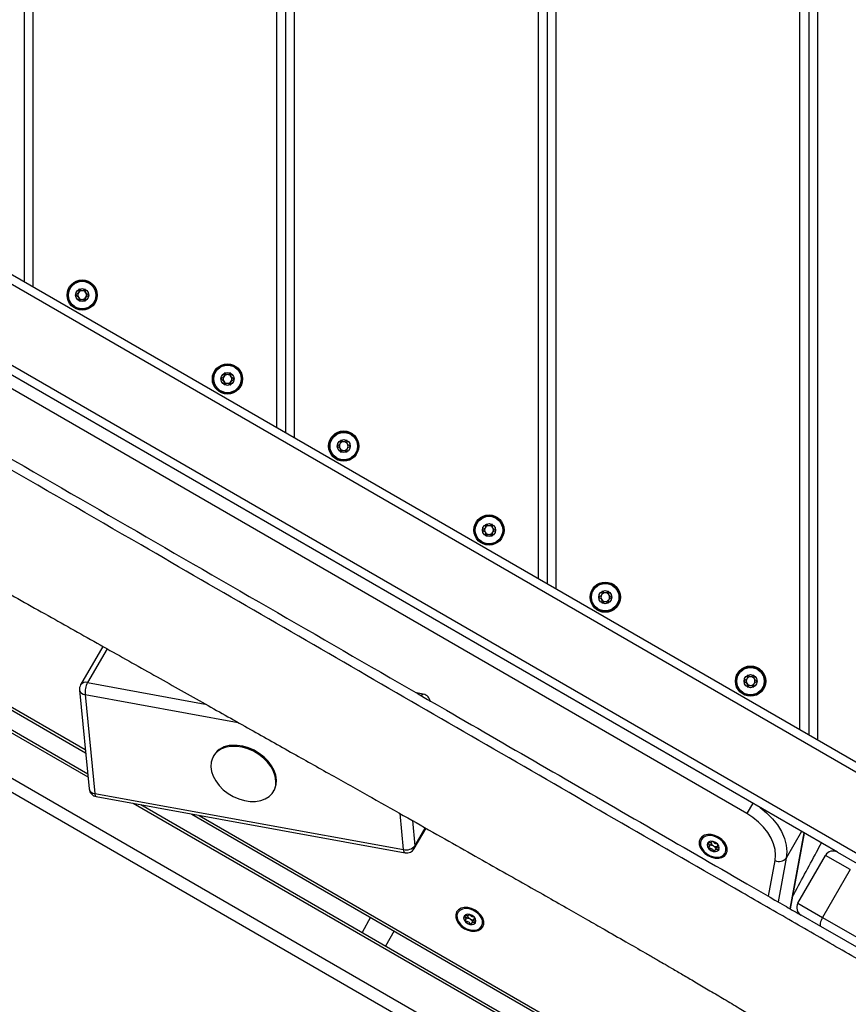
# Model space of a CAD drawing. Units: millimetres. Extents: x 31 to 371, y 22 to 281.
# Drawn here: x 175 to 189, y 137 to 154 of the extents above; entities that cross this region are included whole.
import ezdxf

# ---------------------------------------------------------------- set-up
doc = ezdxf.new("R2010")
doc.units = ezdxf.units.MM
doc.styles.add('SLDTEXTSTYLE0', font='TXT', dxfattribs={"width": 0.75})
doc.dimstyles.new('SLDDIMSTYLE0', dxfattribs={"dimtxt": 3.5, "dimasz": 4, "dimexe": 0, "dimexo": 0.0625, "dimgap": 0.875, "dimtad": 1, "dimdec": 0, "dimlfac": 20, "dimrnd": 1e-09, "dimzin": 12, "dimdsep": 46, "dimtxsty": 'SLDTEXTSTYLE0', "dimsah": 1, "dimcen": 0.09, "dimadec": 0, "dimazin": 3, "dimtfac": 1, "dimtdec": 0, "dimtofl": 0, "dimtmove": 0, "dimatfit": 3, "dimfxl": 0, "dimfrac": 2, "dimtolj": 1, "dimtzin": 12, "dimarcsym": 0})

# ---------------------------------------------------------------- blocks, each defined once
blk = doc.blocks.new('_D')
at = {"color": 7, "linetype": 'Continuous', "lineweight": 0}
for p, q in [((195.765, 195.851), (46.148, 195.851)), ((47.148, 195.851), (47.148, 99.633)), ((174.446, 99.633), (46.148, 99.633))]:
    blk.add_line(p, q, dxfattribs=at)
at = {"color": 7, "linetype": 'Continuous', "lineweight": 18}
for points in [[(47.148, 195.851), (46.64, 191.851), (47.656, 191.851)], [(47.148, 99.633), (47.656, 103.633), (46.64, 103.633)]]:
    blk.add_solid(points, dxfattribs=at)
at = {"color": 7, "linetype": 'Continuous', "lineweight": 18, "insert": (42.637, 142.57), "char_height": 3.5, "attachment_point": 1, "rotation": 90, "style": 'SLDTEXTSTYLE0'}
blk.add_mtext('1925', dxfattribs=at)
blk = doc.blocks.new('_D_1')
at = {"color": 7, "linetype": 'Continuous', "lineweight": 0}
for p, q in [((133.25, 125.339), (133.25, 264.941)), ((298.048, 176.715), (298.048, 264.941)), ((133.25, 263.941), (298.048, 263.941))]:
    blk.add_line(p, q, dxfattribs=at)
at = {"color": 7, "linetype": 'Continuous', "lineweight": 18}
for points in [[(133.25, 263.941), (137.25, 263.433), (137.25, 264.449)], [(298.048, 263.941), (294.048, 264.449), (294.048, 263.433)]]:
    blk.add_solid(points, dxfattribs=at)
at = {"color": 7, "linetype": 'Continuous', "lineweight": 18, "insert": (210.477, 268.453), "char_height": 3.5, "attachment_point": 1, "style": 'SLDTEXTSTYLE0'}
blk.add_mtext('3300', dxfattribs=at)
blk = doc.blocks.new('_D_9')
at = {"color": 7, "linetype": 'Continuous', "lineweight": 0}
for p, q in [((63.148, 105.058), (63.148, 276.941)), ((370.586, 177.34), (370.586, 276.941)), ((370.586, 275.941), (63.148, 275.941))]:
    blk.add_line(p, q, dxfattribs=at)
at = {"color": 7, "linetype": 'Continuous', "lineweight": 18}
for points in [[(63.148, 275.941), (67.148, 275.433), (67.148, 276.449)], [(370.586, 275.941), (366.586, 276.449), (366.586, 275.433)]]:
    blk.add_solid(points, dxfattribs=at)
at = {"color": 7, "linetype": 'Continuous', "lineweight": 18, "insert": (211.695, 280.453), "char_height": 3.5, "attachment_point": 1, "style": 'SLDTEXTSTYLE0'}
blk.add_mtext('6150', dxfattribs=at)
blk = doc.blocks.new('_D_10')
at = {"color": 7, "linetype": 'Continuous', "lineweight": 0}
for p, q in [((203.104, 247.941), (34.148, 247.941)), ((35.148, 247.941), (35.148, 22.229)), ((167.277, 22.229), (34.148, 22.229))]:
    blk.add_line(p, q, dxfattribs=at)
at = {"color": 7, "linetype": 'Continuous', "lineweight": 18}
for points in [[(35.148, 247.941), (34.64, 243.941), (35.656, 243.941)], [(35.148, 22.229), (35.656, 26.229), (34.64, 26.229)]]:
    blk.add_solid(points, dxfattribs=at)
at = {"color": 7, "linetype": 'Continuous', "lineweight": 18, "insert": (30.637, 129.913), "char_height": 3.5, "attachment_point": 1, "rotation": 90, "style": 'SLDTEXTSTYLE0'}
blk.add_mtext('4520', dxfattribs=at)

msp = doc.modelspace()

# ---------------------------------------------------------------- linework, layer by layer
at = {"color": 8, "linetype": 'Continuous', "lineweight": 25}
for p, q in [((188.25433, 185.61502), (188.25433, 141.21532)), ((187.95433, 141.38852), (187.95433, 185.44181)), ((183.75433, 183.01694), (183.75433, 143.81339)), ((183.45433, 143.9866), (183.45433, 182.84374)), ((179.25433, 180.41887), (179.25433, 146.41147)), ((178.95433, 146.58467), (178.95433, 180.24566)), ((174.75433, 177.82079), (174.75433, 149.00954)), ((195.57695, 136.8144), (155.38999, 160.01635)), ((158.52327, 150.94151), (175.65857, 141.04844)), ((175.70516, 140.57247), (158.04395, 150.76917)), ((176.03229, 142.78268), (175.69646, 142.20099)), ((175.69646, 142.20099), (177.72333, 141.83227)), ((175.65476, 141.99331), (178.28947, 141.51401)), ((186.8358, 134.14619), (176.4835, 140.12309)), ((177.61915, 139.9165), (185.75442, 135.2196)), ((181.13548, 139.32777), (181.07491, 139.94652)), ((181.28594, 139.82758), (181.32837, 139.39418)), ((181.32837, 139.39418), (181.50671, 139.70307)), ((187.78483, 138.31096), (188.02704, 139.61449)), ((187.71897, 139.1824), (187.57912, 138.42973)), ((187.41273, 138.52579), (187.52705, 139.14102)), ((180.97114, 137.93049), (180.82085, 137.66965))]:
    msp.add_line(p, q, dxfattribs=at)
at = {"color": 7, "linetype": 'Continuous', "lineweight": 25}
for p, q in [((188.10433, 185.52842), (188.10433, 141.30192)), ((183.60433, 182.93034), (183.60433, 143.89999)), ((179.10433, 180.33226), (179.10433, 146.49807)), ((174.60433, 177.73419), (174.60433, 149.09615)), ((151.088, 161.11446), (198.7194, 133.61446)), ((155.66836, 160.02883), (195.45444, 137.05833)), ((188.5985, 139.28456), (161.05889, 155.18456)), ((187.04054, 139.94758), (162.35716, 154.19854)), ((158.5013, 150.90346), (175.66383, 140.99467)), ((175.6999, 140.62624), (158.06592, 150.80722)), ((157.70808, 150.18742), (186.49992, 133.56444)), ((186.39385, 133.38073), (157.60201, 150.0037)), ((175.96057, 142.82299), (175.57789, 142.16017)), ((175.55851, 142.07056), (175.72481, 140.3718)), ((175.65476, 141.99331), (175.82106, 140.29456)), ((181.47333, 142.0008), (181.35725, 142.02192)), ((177.86844, 140.9483), (177.85849, 140.93106)), ((175.82106, 140.29456), (181.13548, 139.32777)), ((175.84724, 140.23884), (181.16167, 139.27205)), ((178.89772, 140.33106), (178.90767, 140.3483)), ((186.85776, 134.18424), (176.61179, 140.09976)), ((187.14293, 140.12493), (187.04054, 139.94758)), ((177.49086, 139.93984), (185.73245, 135.18155)), ((181.31842, 139.34463), (181.52078, 139.69513)), ((187.98309, 139.63987), (187.71897, 139.1824)), ((187.78871, 138.30872), (188.03092, 139.61225)), ((186.38961, 139.37577), (186.41793, 139.42482)), ((186.43876, 139.4609), (186.445, 139.4717)), ((186.54643, 139.41314), (186.54019, 139.40234)), ((186.67817, 139.27259), (186.66184, 139.25048)), ((187.9186, 138.40693), (188.3936, 139.22966)), ((188.81748, 138.98493), (188.3936, 139.22966)), ((188.5985, 139.28456), (188.93761, 139.08878)), ((188.81748, 138.98493), (188.34248, 138.1622)), ((187.9186, 138.40693), (188.34248, 138.1622)), ((182.20054, 138.12009), (182.22886, 138.16914)), ((182.24969, 138.20522), (182.25593, 138.21603)), ((188.31261, 138.00625), (187.9735, 138.20203)), ((180.56705, 138.1638), (180.41965, 137.90129)), ((182.35736, 138.15746), (182.35112, 138.14666)), ((182.4891, 138.01691), (182.47277, 137.99481)), ((190.35623, 136.82636), (188.31261, 138.00625)), ((188.34248, 138.1622), (190.3861, 136.98232))]:
    msp.add_line(p, q, dxfattribs=at)
at = {"color": 8, "linetype": 'Continuous', "lineweight": 25, "flags": 128}
for points in [[(181.43514, 141.96905), (181.44571, 141.98474), (181.4563, 141.99539), (181.46652, 142.00056), (181.47333, 142.0008)], [(181.46752, 141.96013), (181.46265, 141.96186), (181.43514, 141.96905)], [(175.82106, 140.29456), (175.82429, 140.27373), (175.82943, 140.25723), (175.8363, 140.24569), (175.84461, 140.23957), (175.84724, 140.23884)], [(181.16167, 139.27205), (181.15903, 139.27277), (181.15072, 139.2789), (181.14386, 139.29044), (181.13871, 139.30694), (181.13548, 139.32777)]]:
    msp.add_lwpolyline(points, dxfattribs=at)
at = {"color": 7, "linetype": 'Continuous', "lineweight": 25, "flags": 128}
for points in [[(178.16784, 141.10362), (178.08067, 141.08929), (178.00254, 141.06104), (177.93582, 141.01973), (177.88254, 140.9666), (177.84432, 140.90328), (177.82231, 140.83169), (177.8172, 140.75401), (177.82912, 140.67259), (177.85773, 140.5899), (177.90215, 140.50847), (177.96103, 140.43076), (178.03258, 140.35914), (178.11463, 140.29578), (178.20468, 140.24261), (178.30001, 140.20124), (178.39771, 140.17293), (178.49481, 140.15854), (178.58837, 140.15851), (178.67553, 140.17284), (178.75366, 140.20109), (178.82038, 140.2424), (178.87366, 140.29552), (178.91189, 140.35884), (178.93389, 140.43043), (178.93901, 140.50812), (178.92708, 140.58954), (178.89848, 140.67222), (178.85406, 140.75366), (178.79518, 140.83136), (178.72363, 140.90299), (178.64158, 140.96634), (178.55152, 141.01952), (178.45619, 141.06089), (178.3585, 141.08919), (178.26139, 141.10358), (178.16784, 141.10362)], [(178.90767, 140.3483), (178.92184, 140.37608), (178.94384, 140.44766), (178.94896, 140.52535), (178.93703, 140.60677), (178.90843, 140.68946), (178.86401, 140.77089), (178.80513, 140.8486), (178.73358, 140.92022), (178.65153, 140.98358), (178.56147, 141.03675), (178.46614, 141.07812), (178.36845, 141.10643), (178.27134, 141.12082), (178.17779, 141.12085)], [(187.26744, 140.05305), (187.38091, 139.96146), (187.48158, 139.86025), (187.56726, 139.7516), (187.63608, 139.63788), (187.68655, 139.52158), (187.71757, 139.40522), (187.72845, 139.29133), (187.71897, 139.1824)], [(187.52705, 139.14102), (187.53511, 139.23337), (187.52595, 139.32991), (187.49976, 139.42856), (187.45712, 139.52718), (187.39894, 139.62362), (187.32649, 139.71581), (187.24134, 139.80175), (187.14533, 139.87957), (187.04054, 139.94758)], [(186.55368, 139.54282), (186.49227, 139.57104), (186.42878, 139.58649), (186.36754, 139.58811), (186.31271, 139.57579), (186.26805, 139.55038), (186.23659, 139.5136), (186.22047, 139.46796), (186.22079, 139.41657), (186.23754, 139.36294), (186.26956, 139.31071), (186.31468, 139.26345), (186.36983, 139.22438), (186.43124, 139.19616), (186.49473, 139.18071), (186.55597, 139.17909), (186.61079, 139.19141), (186.65545, 139.21682), (186.68692, 139.2536), (186.70304, 139.29924), (186.70271, 139.35063), (186.68597, 139.40426), (186.65394, 139.45649), (186.60882, 139.50375), (186.55368, 139.54282)], [(186.25749, 139.50153), (186.24227, 139.45606), (186.24484, 139.40472), (186.26497, 139.35167), (186.30105, 139.30121), (186.35014, 139.25742), (186.40828, 139.22385), (186.47075, 139.20323), (186.53249, 139.19722), (186.5885, 139.20631), (186.63424, 139.22976), (186.66601, 139.26567), (186.68123, 139.31114), (186.67867, 139.36248), (186.65853, 139.41553), (186.62246, 139.46599), (186.57336, 139.50978), (186.51522, 139.54335), (186.45275, 139.56397), (186.39101, 139.56998), (186.335, 139.56089), (186.28926, 139.53744), (186.25749, 139.50153)], [(186.36432, 139.43985), (186.35652, 139.4092), (186.36473, 139.37466), (186.38772, 139.34148), (186.42198, 139.31471), (186.46229, 139.29843), (186.50252, 139.29511), (186.53654, 139.30527), (186.55918, 139.32735), (186.56698, 139.358), (186.55877, 139.39254), (186.53578, 139.42572), (186.50153, 139.45249), (186.46121, 139.46877), (186.42098, 139.47209), (186.38696, 139.46193), (186.36432, 139.43985)], [(182.36461, 138.28714), (182.3032, 138.31536), (182.23971, 138.33081), (182.17847, 138.33243), (182.12365, 138.32012), (182.07898, 138.2947), (182.04752, 138.25792), (182.0314, 138.21229), (182.03172, 138.1609), (182.04847, 138.10726), (182.08049, 138.05504), (182.12562, 138.00778), (182.18076, 137.96871), (182.24217, 137.94049), (182.30566, 137.92504), (182.3669, 137.92342), (182.42172, 137.93573), (182.46639, 137.96115), (182.49785, 137.99792), (182.51397, 138.04356), (182.51365, 138.09495), (182.4969, 138.14858), (182.46488, 138.20081), (182.41975, 138.24807), (182.36461, 138.28714)], [(182.06843, 138.24585), (182.05321, 138.20038), (182.05577, 138.14905), (182.0759, 138.096), (182.11198, 138.04553), (182.16108, 138.00174), (182.21921, 137.96818), (182.28168, 137.94755), (182.34343, 137.94154), (182.39944, 137.95063), (182.44518, 137.97408), (182.47694, 138.01), (182.49216, 138.05546), (182.4896, 138.1068), (182.46947, 138.15985), (182.43339, 138.21032), (182.38429, 138.2541), (182.32616, 138.28767), (182.26369, 138.30829), (182.20194, 138.31431), (182.14594, 138.30522), (182.10019, 138.28177), (182.06843, 138.24585)], [(182.17526, 138.18417), (182.16745, 138.15353), (182.17567, 138.11898), (182.19865, 138.0858), (182.23291, 138.05903), (182.27322, 138.04275), (182.31345, 138.03944), (182.34748, 138.04959), (182.37011, 138.07167), (182.37792, 138.10232), (182.3697, 138.13686), (182.34672, 138.17005), (182.31246, 138.19682), (182.27215, 138.2131), (182.23192, 138.21641), (182.19789, 138.20626), (182.17526, 138.18417)], [(188.34248, 138.1622), (188.32871, 138.13636), (188.31721, 138.11051), (188.30842, 138.08564), (188.30266, 138.06272), (188.30017, 138.04261), (188.30104, 138.0261), (188.30524, 138.01382), (188.31261, 138.00625)]]:
    msp.add_lwpolyline(points, dxfattribs=at)
at = {"color": 7, "linetype": 'Continuous', "lineweight": 25}
for centre, radius in [((175.60433, 148.86521), 0.26), ((175.60433, 148.86521), 0.24586), ((175.60433, 148.86521), 0.23586), ((175.60433, 148.86521), 0.1125), ((178.10433, 147.42183), 0.26), ((178.10433, 147.42183), 0.24586), ((178.10433, 147.42183), 0.23586), ((178.10433, 147.42183), 0.1125), ((180.10433, 146.26713), 0.26), ((180.10433, 146.26713), 0.24586), ((180.10433, 146.26713), 0.23586), ((180.10433, 146.26713), 0.1125), ((182.60433, 144.82376), 0.26), ((182.60433, 144.82376), 0.24586), ((182.60433, 144.82376), 0.23586), ((182.60433, 144.82376), 0.1125), ((184.60433, 143.66905), 0.26), ((184.60433, 143.66905), 0.24586), ((184.60433, 143.66905), 0.23586), ((184.60433, 143.66905), 0.1125), ((187.10433, 142.22568), 0.26), ((187.10433, 142.22568), 0.24586), ((187.10433, 142.22568), 0.23586), ((187.10433, 142.22568), 0.1125)]:
    msp.add_circle(centre, radius, dxfattribs=at)
for centre, radius, start, end in [((175.60433, 148.86521), 0.075, 149.312007, 209.312007), ((175.60433, 148.86521), 0.075, 89.312007, 149.312007), ((175.60433, 148.86521), 0.075, 29.312007, 89.312007), ((175.60433, 148.86521), 0.075, 329.312007, 29.312007), ((175.60433, 148.86521), 0.075, 209.312007, 269.312007), ((175.60433, 148.86521), 0.075, 269.312007, 329.312007), ((178.10433, 147.42183), 0.075, 89.312007, 149.312007), ((178.10433, 147.42183), 0.075, 29.312007, 89.312007), ((178.10433, 147.42183), 0.075, 149.312007, 209.312007), ((178.10433, 147.42183), 0.075, 209.312007, 269.312007), ((178.10433, 147.42183), 0.075, 269.312007, 329.312007), ((178.10433, 147.42183), 0.075, 329.312007, 29.312007), ((180.10433, 146.26713), 0.075, 149.312007, 209.312007), ((180.10433, 146.26713), 0.075, 89.312007, 149.312007), ((180.10433, 146.26713), 0.075, 29.312007, 89.312007), ((180.10433, 146.26713), 0.075, 329.312007, 29.312007), ((180.10433, 146.26713), 0.075, 209.312007, 269.312007), ((180.10433, 146.26713), 0.075, 269.312007, 329.312007), ((182.60433, 144.82376), 0.075, 149.312007, 209.312007), ((182.60433, 144.82376), 0.075, 209.312007, 269.312007), ((182.60433, 144.82376), 0.075, 89.312007, 149.312007), ((182.60433, 144.82376), 0.075, 269.312007, 329.312007), ((182.60433, 144.82376), 0.075, 29.312007, 89.312007), ((182.60433, 144.82376), 0.075, 329.312007, 29.312007), ((184.60433, 143.66905), 0.075, 149.312007, 209.312007), ((184.60433, 143.66905), 0.075, 209.312007, 269.312007), ((184.60433, 143.66905), 0.075, 89.312007, 149.312007), ((184.60433, 143.66905), 0.075, 269.312007, 329.312007), ((184.60433, 143.66905), 0.075, 29.312007, 89.312007), ((184.60433, 143.66905), 0.075, 329.312007, 29.312007), ((187.10433, 142.22568), 0.075, 149.312007, 209.312007), ((187.10433, 142.22568), 0.075, 89.312007, 149.312007), ((187.10433, 142.22568), 0.075, 29.312007, 89.312007), ((187.10433, 142.22568), 0.075, 329.312007, 29.312007), ((175.70779, 142.08517), 0.15, 150, 185.591074), ((176.04957, 142.02208), 0.39586, 153.129436, 184.16657), ((187.10433, 142.22568), 0.075, 209.312007, 269.312007), ((187.10433, 142.22568), 0.075, 269.312007, 329.312007), ((181.44648, 141.85323), 0.15, 5.591074, 79.689599), ((178.18288, 140.74813), 0.37275, 90.783596, 147.521009), ((175.87409, 140.38642), 0.15, 185.591074, 259.689599), ((181.17918, 139.51416), 0.19145, 256.805533, 321.193359), ((186.44096, 139.41246), 0.08079, 158.150626, 222.859638), ((186.50156, 139.45254), 0.15293, 218.419005, 261.580995), ((186.50571, 139.46681), 0.08422, 193.176946, 242.407745), ((186.51184, 139.46327), 0.08422, 237.592255, 286.823054), ((181.18852, 139.41963), 0.15, 259.689599, 330), ((186.49715, 139.38002), 0.08079, 257.140362, 321.849374), ((187.59593, 139.28734), 0.16172, 244.793291, 319.539573), ((188.5235, 139.15466), 0.15, 60, 150), ((188.0485, 138.33193), 0.15, 150, 240), ((182.25189, 138.15679), 0.08079, 158.150626, 222.859638), ((182.31664, 138.21114), 0.08422, 193.176946, 242.407745), ((182.31249, 138.19687), 0.15293, 218.419005, 261.580995), ((182.32277, 138.2076), 0.08422, 237.592255, 286.823054), ((182.30808, 138.12435), 0.08079, 257.140362, 321.849374)]:
    msp.add_arc(centre, radius, start, end, dxfattribs=at)
at = {"color": 8, "linetype": 'Continuous', "lineweight": 25}
for centre, radius, start, end in [((175.65918, 142.09741), 0.10419, 194.936567, 267.570543), ((175.66605, 142.09672), 0.10862, 73.743846, 144.255045), ((175.82548, 140.39866), 0.10419, 194.936567, 267.570543), ((181.24773, 139.3846), 0.08121, 330.514847, 6.781159)]:
    msp.add_arc(centre, radius, start, end, dxfattribs=at)
at = {"color": 7, "linetype": 'Continuous', "lineweight": 25}
for points, knots in [([(197.29035, 132.63742), (196.85985, 132.8859), (195.85555, 133.46557), (194.27735, 134.37621), (192.55571, 135.36898), (190.97811, 136.27772), (189.68682, 137.02024), (188.6821, 137.59715), (187.81877, 138.09328), (186.55323, 138.82241), (184.88654, 139.78509), (182.81884, 140.98014), (180.75182, 142.17582), (178.68511, 143.37165), (176.44685, 144.66644), (174.03708, 146.06013), (171.4559, 147.55288), (168.87408, 149.0452), (166.57854, 150.37118), (164.56996, 151.52995), (162.84877, 152.52181), (161.27681, 153.42691), (159.85306, 154.24691), (158.57866, 154.98156), (157.30464, 155.71636), (155.89009, 156.53252), (154.33507, 157.42993), (152.63935, 158.40871), (151.50833, 159.06157), (150.94283, 159.38799)], [0, 0, 0, 0, 0.02785633, 0.06498473, 0.10211313, 0.13923897, 0.16704083, 0.18566901, 0.20429669, 0.22291922, 0.26753389, 0.31215088, 0.3567736, 0.4013987, 0.44602017, 0.50173217, 0.55744665, 0.61315603, 0.66886108, 0.70599924, 0.74314191, 0.7802847, 0.80775516, 0.83523173, 0.86271445, 0.8901933, 0.92679633, 0.96339934, 1, 1, 1, 1]), ([(150.05648, 157.8305), (150.20179, 157.74626), (150.56008, 157.53854), (151.1393, 157.2029), (151.79807, 156.82104), (152.46925, 156.43173), (153.21055, 156.00135), (154.00842, 155.53748), (154.84859, 155.04805), (155.62264, 154.59605), (156.32524, 154.18469), (156.95422, 153.81539), (157.53592, 153.47276), (158.06869, 153.15785), (158.55206, 152.87101), (158.99782, 152.60535), (159.40652, 152.36053), (159.78129, 152.13508), (160.11544, 151.93352), (160.41456, 151.75283), (160.68217, 151.59113), (160.92012, 151.44741), (161.18644, 151.28672), (161.4968, 151.09978), (161.86878, 150.87647), (162.24335, 150.65254), (162.62284, 150.42668), (163.00896, 150.19793), (163.42412, 149.95313), (163.87247, 149.69005), (164.35516, 149.40819), (164.87625, 149.10535), (165.43999, 148.7792), (166.05407, 148.42547), (166.67345, 148.07016), (167.29524, 147.71471), (167.91589, 147.36096), (168.58092, 146.98298), (169.29079, 146.58056), (170.03871, 146.15745), (170.82038, 145.71599), (171.62594, 145.26166), (172.44614, 144.79959), (173.30913, 144.31381), (174.204, 143.81043), (175.12332, 143.29357), (176.01748, 142.79099), (176.88112, 142.30563), (177.70524, 141.84245), (178.48681, 141.4031), (179.22363, 140.98876), (179.91886, 140.59762), (180.57479, 140.22835), (181.19017, 139.88164), (181.76431, 139.55786), (182.2934, 139.25914), (182.77819, 138.98507), (183.21753, 138.73632), (183.61335, 138.51183), (183.96777, 138.31042), (184.28726, 138.12846), (184.61313, 137.9424), (184.94448, 137.75259), (185.20688, 137.60162), (185.37136, 137.50669), (185.45048, 137.46096), (185.53718, 137.41079), (185.64639, 137.34748), (185.79085, 137.26354), (185.97119, 137.15838), (186.18032, 137.03582), (186.41078, 136.89989), (186.65561, 136.75427), (186.90059, 136.60707), (187.12777, 136.46898), (187.33283, 136.34301), (187.51107, 136.23254), (187.66522, 136.13639), (187.78697, 136.06018), (187.88594, 135.99812), (187.9773, 135.9408), (188.07845, 135.87732), (188.19984, 135.80119), (188.33411, 135.71714), (188.48131, 135.62524), (188.6419, 135.52534), (188.82918, 135.40936), (189.04867, 135.27414), (189.26748, 135.14014), (189.48186, 135.00951), (189.68671, 134.88519), (189.91518, 134.74711), (190.17035, 134.59353), (190.45567, 134.4225), (190.77497, 134.23187), (191.13249, 134.01924), (191.49366, 133.80524), (191.85541, 133.59156), (192.21395, 133.38032), (192.6041, 133.15102), (193.02852, 132.90218), (193.49008, 132.63218), (193.98104, 132.34559), (194.50287, 132.04162), (195.05699, 131.71941), (195.65567, 131.37199), (196.08546, 131.12282), (196.31613, 130.98939), (196.33161, 130.98044)], [0, 0, 0, 0, 0.00941526, 0.02321404, 0.03753266, 0.05211117, 0.06672549, 0.0856032, 0.10386836, 0.12125152, 0.13586384, 0.14951499, 0.16214054, 0.17370607, 0.1842028, 0.19364345, 0.20279123, 0.21090901, 0.21816639, 0.22467789, 0.23051385, 0.23571042, 0.24027846, 0.24797033, 0.25604586, 0.26462911, 0.27246017, 0.28082498, 0.2898064, 0.29949253, 0.30997688, 0.3211468, 0.33328143, 0.34648545, 0.36086911, 0.37330312, 0.38662831, 0.40090916, 0.41617714, 0.4323656, 0.44907566, 0.46649805, 0.48420944, 0.50184909, 0.52201515, 0.54176904, 0.56097525, 0.57952013, 0.5973103, 0.61397586, 0.62978677, 0.64470312, 0.65869837, 0.67198688, 0.68430202, 0.69565069, 0.70604905, 0.71552134, 0.72395322, 0.73155699, 0.73837228, 0.74456224, 0.75259066, 0.75977565, 0.76152995, 0.76323449, 0.7648975, 0.76714442, 0.77030974, 0.77426182, 0.77884538, 0.78389646, 0.78926089, 0.79481642, 0.79992523, 0.80417695, 0.80832633, 0.81170248, 0.81438555, 0.81639865, 0.81826851, 0.8204484, 0.82311133, 0.8263225, 0.82935088, 0.83286202, 0.83694709, 0.8417228, 0.84733586, 0.85134832, 0.85581005, 0.86077977, 0.86632334, 0.87251438, 0.87943483, 0.88717559, 0.89583712, 0.90297049, 0.91072869, 0.91916527, 0.92833751, 0.93830655, 0.9491376, 0.96020159, 0.97215535, 0.9850643, 0.9989976, 1, 1, 1, 1]), ([(160.44905, 154.09328), (160.70078, 153.94794), (161.38318, 153.55396), (162.49506, 152.91201), (163.78581, 152.1668), (165.07738, 151.42111), (166.79969, 150.42674), (168.95283, 149.18362), (171.53635, 147.69202), (174.11994, 146.20038), (177.56501, 144.21137), (180.72305, 142.38807), (183.59409, 140.73048), (185.31698, 139.73577), (186.68099, 138.94826), (187.56158, 138.43985), (187.86749, 138.26324), (187.95835, 138.21078)], [0, 0, 0, 0, 0.02744736, 0.07440613, 0.12136539, 0.16832628, 0.21528737, 0.30916952, 0.40305544, 0.49697588, 0.5908966, 0.77875086, 0.84137651, 0.90400151, 0.96661971, 0.99008545, 1, 1, 1, 1]), ([(175.54926, 148.9633), (175.54904, 148.96316), (175.54844, 148.96275), (175.54772, 148.96162), (175.54716, 148.95999), (175.54657, 148.95673), (175.54634, 148.94766), (175.54695, 148.93231), (175.54533, 148.91166), (175.53148, 148.89032), (175.51206, 148.88049), (175.49803, 148.87334), (175.49329, 148.86973), (175.49201, 148.86776), (175.49189, 148.86694), (175.49184, 148.86656)], [0, 0, 0, 0, 0.0062323, 0.01777215, 0.03167771, 0.04836448, 0.0984054, 0.25250654, 0.42558, 0.59398432, 0.8469253, 0.94385968, 0.98002422, 0.99064479, 1, 1, 1, 1]), ([(175.49184, 148.86656), (175.49192, 148.86606), (175.49209, 148.86498), (175.49355, 148.86311), (175.49805, 148.8595), (175.51177, 148.85215), (175.53089, 148.84185), (175.54424, 148.82019), (175.54533, 148.79948), (175.54439, 148.78376), (175.54434, 148.77414), (175.54527, 148.77048), (175.54604, 148.76909), (175.54671, 148.76861), (175.54692, 148.76846)], [0, 0, 0, 0, 0.0120474, 0.02650918, 0.05616488, 0.1531057, 0.4060635, 0.57447903, 0.747564, 0.90167539, 0.96271719, 0.97995945, 0.99376729, 1, 1, 1, 1]), ([(175.66175, 148.96195), (175.66132, 148.96212), (175.66039, 148.9625), (175.65741, 148.96218), (175.64768, 148.95762), (175.63188, 148.9467), (175.60519, 148.93657), (175.57875, 148.94734), (175.56322, 148.95864), (175.5536, 148.96342), (175.55063, 148.96382), (175.54969, 148.96347), (175.54926, 148.9633)], [0, 0, 0, 0, 0.01112197, 0.02421615, 0.07127455, 0.27178855, 0.5, 0.72821145, 0.92872545, 0.97578385, 0.98887803, 1, 1, 1, 1]), ([(175.65941, 148.76711), (175.65962, 148.76725), (175.66023, 148.76767), (175.66094, 148.76879), (175.66151, 148.77043), (175.6621, 148.77369), (175.66233, 148.78275), (175.66172, 148.7981), (175.66333, 148.81875), (175.67718, 148.84009), (175.69661, 148.84992), (175.71063, 148.85707), (175.71537, 148.86068), (175.71666, 148.86265), (175.71677, 148.86347), (175.71682, 148.86386)], [0, 0, 0, 0, 0.0062323, 0.01777215, 0.03167771, 0.04836448, 0.0984054, 0.25250654, 0.42558, 0.59398432, 0.8469253, 0.94385968, 0.98002422, 0.99064479, 1, 1, 1, 1]), ([(175.71682, 148.86386), (175.71675, 148.86435), (175.71658, 148.86544), (175.71511, 148.8673), (175.71062, 148.87092), (175.69689, 148.87827), (175.67778, 148.88857), (175.66442, 148.91022), (175.66333, 148.93093), (175.66427, 148.94666), (175.66432, 148.95628), (175.66339, 148.95993), (175.66263, 148.96132), (175.66196, 148.9618), (175.66175, 148.96195)], [0, 0, 0, 0, 0.0120474, 0.02650918, 0.05616488, 0.1531057, 0.4060635, 0.57447903, 0.747564, 0.90167539, 0.96271719, 0.97995945, 0.99376729, 1, 1, 1, 1]), ([(175.54692, 148.76846), (175.54734, 148.76829), (175.54828, 148.76791), (175.55125, 148.76824), (175.56099, 148.77279), (175.57679, 148.78371), (175.60348, 148.79384), (175.62991, 148.78308), (175.64544, 148.77178), (175.65507, 148.76699), (175.65804, 148.7666), (175.65898, 148.76695), (175.65941, 148.76711)], [0, 0, 0, 0, 0.01112197, 0.02421615, 0.07127455, 0.27178855, 0.5, 0.72821145, 0.92872545, 0.97578385, 0.98887803, 1, 1, 1, 1]), ([(178.04926, 147.51993), (178.04904, 147.51978), (178.04844, 147.51937), (178.04772, 147.51824), (178.04716, 147.51661), (178.04657, 147.51335), (178.04634, 147.50429), (178.04695, 147.48894), (178.04533, 147.46828), (178.03148, 147.44694), (178.01206, 147.43711), (177.99803, 147.42997), (177.99329, 147.42635), (177.99201, 147.42438), (177.99189, 147.42357), (177.99184, 147.42318)], [0, 0, 0, 0, 0.0062323, 0.01777215, 0.03167771, 0.04836448, 0.0984054, 0.25250654, 0.42558, 0.59398432, 0.8469253, 0.94385968, 0.98002422, 0.99064479, 1, 1, 1, 1]), ([(178.16175, 147.51858), (178.16132, 147.51875), (178.16039, 147.51912), (178.15741, 147.5188), (178.14768, 147.51425), (178.13188, 147.50332), (178.10519, 147.4932), (178.07875, 147.50396), (178.06322, 147.51526), (178.0536, 147.52005), (178.05063, 147.52044), (178.04969, 147.52009), (178.04926, 147.51993)], [0, 0, 0, 0, 0.01112197, 0.02421615, 0.07127455, 0.27178855, 0.5, 0.72821145, 0.92872545, 0.97578385, 0.98887803, 1, 1, 1, 1]), ([(178.21682, 147.42048), (178.21675, 147.42097), (178.21658, 147.42206), (178.21511, 147.42392), (178.21062, 147.42754), (178.19689, 147.43489), (178.17778, 147.44519), (178.16442, 147.46685), (178.16333, 147.48756), (178.16427, 147.50328), (178.16432, 147.5129), (178.16339, 147.51656), (178.16263, 147.51795), (178.16196, 147.51843), (178.16175, 147.51858)], [0, 0, 0, 0, 0.0120474, 0.02650918, 0.05616488, 0.1531057, 0.4060635, 0.57447903, 0.747564, 0.90167539, 0.96271719, 0.97995945, 0.99376729, 1, 1, 1, 1]), ([(177.99184, 147.42318), (177.99192, 147.42269), (177.99209, 147.4216), (177.99355, 147.41974), (177.99805, 147.41612), (178.01177, 147.40877), (178.03089, 147.39847), (178.04424, 147.37681), (178.04533, 147.35611), (178.04439, 147.34038), (178.04434, 147.33076), (178.04527, 147.32711), (178.04604, 147.32572), (178.04671, 147.32524), (178.04692, 147.32509)], [0, 0, 0, 0, 0.0120474, 0.02650918, 0.05616488, 0.1531057, 0.4060635, 0.57447903, 0.747564, 0.90167539, 0.96271719, 0.97995945, 0.99376729, 1, 1, 1, 1]), ([(178.04692, 147.32509), (178.04734, 147.32491), (178.04828, 147.32454), (178.05125, 147.32486), (178.06099, 147.32942), (178.07679, 147.34034), (178.10348, 147.35047), (178.12991, 147.3397), (178.14544, 147.3284), (178.15507, 147.32362), (178.15804, 147.32322), (178.15898, 147.32357), (178.15941, 147.32374)], [0, 0, 0, 0, 0.01112197, 0.02421615, 0.07127455, 0.27178855, 0.5, 0.72821145, 0.92872545, 0.97578385, 0.98887803, 1, 1, 1, 1]), ([(178.15941, 147.32374), (178.15962, 147.32388), (178.16023, 147.32429), (178.16094, 147.32542), (178.16151, 147.32705), (178.1621, 147.33031), (178.16233, 147.33938), (178.16172, 147.35472), (178.16333, 147.37538), (178.17718, 147.39672), (178.19661, 147.40655), (178.21063, 147.4137), (178.21537, 147.41731), (178.21666, 147.41928), (178.21677, 147.4201), (178.21682, 147.42048)], [0, 0, 0, 0, 0.0062323, 0.01777215, 0.03167771, 0.04836448, 0.0984054, 0.25250654, 0.42558, 0.59398432, 0.8469253, 0.94385968, 0.98002422, 0.99064479, 1, 1, 1, 1]), ([(180.04926, 146.36523), (180.04904, 146.36508), (180.04844, 146.36467), (180.04772, 146.36354), (180.04716, 146.36191), (180.04657, 146.35865), (180.04634, 146.34959), (180.04695, 146.33424), (180.04533, 146.31358), (180.03148, 146.29224), (180.01206, 146.28241), (179.99803, 146.27527), (179.99329, 146.27165), (179.99201, 146.26968), (179.99189, 146.26887), (179.99184, 146.26848)], [0, 0, 0, 0, 0.0062323, 0.01777215, 0.03167771, 0.04836448, 0.0984054, 0.25250654, 0.42558, 0.59398432, 0.8469253, 0.94385968, 0.98002422, 0.99064479, 1, 1, 1, 1]), ([(180.16175, 146.36388), (180.16132, 146.36405), (180.16039, 146.36442), (180.15741, 146.3641), (180.14768, 146.35954), (180.13188, 146.34862), (180.10519, 146.3385), (180.07875, 146.34926), (180.06322, 146.36056), (180.0536, 146.36535), (180.05063, 146.36574), (180.04969, 146.36539), (180.04926, 146.36523)], [0, 0, 0, 0, 0.01112197, 0.02421615, 0.07127455, 0.27178855, 0.5, 0.72821145, 0.92872545, 0.97578385, 0.98887803, 1, 1, 1, 1]), ([(180.21682, 146.26578), (180.21675, 146.26627), (180.21658, 146.26736), (180.21511, 146.26922), (180.21062, 146.27284), (180.19689, 146.28019), (180.17778, 146.29049), (180.16442, 146.31215), (180.16333, 146.33286), (180.16427, 146.34858), (180.16432, 146.3582), (180.16339, 146.36186), (180.16263, 146.36325), (180.16196, 146.36373), (180.16175, 146.36388)], [0, 0, 0, 0, 0.0120474, 0.02650918, 0.05616488, 0.1531057, 0.4060635, 0.57447903, 0.747564, 0.90167539, 0.96271719, 0.97995945, 0.99376729, 1, 1, 1, 1]), ([(179.99184, 146.26848), (179.99192, 146.26799), (179.99209, 146.2669), (179.99355, 146.26504), (179.99805, 146.26142), (180.01177, 146.25407), (180.03089, 146.24377), (180.04424, 146.22211), (180.04533, 146.20141), (180.04439, 146.18568), (180.04434, 146.17606), (180.04527, 146.17241), (180.04604, 146.17102), (180.04671, 146.17053), (180.04692, 146.17039)], [0, 0, 0, 0, 0.0120474, 0.02650918, 0.05616488, 0.1531057, 0.4060635, 0.57447903, 0.747564, 0.90167539, 0.96271719, 0.97995945, 0.99376729, 1, 1, 1, 1]), ([(180.04692, 146.17039), (180.04734, 146.17021), (180.04828, 146.16984), (180.05125, 146.17016), (180.06099, 146.17472), (180.07679, 146.18564), (180.10348, 146.19576), (180.12991, 146.185), (180.14544, 146.1737), (180.15507, 146.16891), (180.15804, 146.16852), (180.15898, 146.16887), (180.15941, 146.16903)], [0, 0, 0, 0, 0.01112197, 0.02421615, 0.07127455, 0.27178855, 0.5, 0.72821145, 0.92872545, 0.97578385, 0.98887803, 1, 1, 1, 1]), ([(180.15941, 146.16903), (180.15962, 146.16918), (180.16023, 146.16959), (180.16094, 146.17072), (180.16151, 146.17235), (180.1621, 146.17561), (180.16233, 146.18467), (180.16172, 146.20002), (180.16333, 146.22068), (180.17718, 146.24202), (180.19661, 146.25185), (180.21063, 146.259), (180.21537, 146.26261), (180.21666, 146.26458), (180.21677, 146.2654), (180.21682, 146.26578)], [0, 0, 0, 0, 0.0062323, 0.01777215, 0.03167771, 0.04836448, 0.0984054, 0.25250654, 0.42558, 0.59398432, 0.8469253, 0.94385968, 0.98002422, 0.99064479, 1, 1, 1, 1]), ([(182.54926, 144.92185), (182.54904, 144.92171), (182.54844, 144.9213), (182.54772, 144.92017), (182.54716, 144.91854), (182.54657, 144.91528), (182.54634, 144.90621), (182.54695, 144.89086), (182.54533, 144.87021), (182.53148, 144.84887), (182.51206, 144.83904), (182.49803, 144.83189), (182.49329, 144.82828), (182.49201, 144.82631), (182.49189, 144.82549), (182.49184, 144.82511)], [0, 0, 0, 0, 0.0062323, 0.01777215, 0.03167771, 0.04836448, 0.0984054, 0.25250654, 0.42558, 0.59398432, 0.8469253, 0.94385968, 0.98002422, 0.99064479, 1, 1, 1, 1]), ([(182.49184, 144.82511), (182.49192, 144.82461), (182.49209, 144.82352), (182.49355, 144.82166), (182.49805, 144.81804), (182.51177, 144.8107), (182.53089, 144.8004), (182.54424, 144.77874), (182.54533, 144.75803), (182.54439, 144.74231), (182.54434, 144.73268), (182.54527, 144.72903), (182.54604, 144.72764), (182.54671, 144.72716), (182.54692, 144.72701)], [0, 0, 0, 0, 0.0120474, 0.02650918, 0.05616488, 0.1531057, 0.4060635, 0.57447903, 0.747564, 0.90167539, 0.96271719, 0.97995945, 0.99376729, 1, 1, 1, 1]), ([(182.66175, 144.9205), (182.66132, 144.92067), (182.66039, 144.92105), (182.65741, 144.92072), (182.64768, 144.91617), (182.63188, 144.90525), (182.60519, 144.89512), (182.57875, 144.90589), (182.56322, 144.91718), (182.5536, 144.92197), (182.55063, 144.92237), (182.54969, 144.92201), (182.54926, 144.92185)], [0, 0, 0, 0, 0.01112197, 0.02421615, 0.07127455, 0.27178855, 0.5, 0.72821145, 0.92872545, 0.97578385, 0.98887803, 1, 1, 1, 1]), ([(182.65941, 144.72566), (182.65962, 144.7258), (182.66023, 144.72621), (182.66094, 144.72734), (182.66151, 144.72897), (182.6621, 144.73223), (182.66233, 144.7413), (182.66172, 144.75665), (182.66333, 144.7773), (182.67718, 144.79864), (182.69661, 144.80847), (182.71063, 144.81562), (182.71537, 144.81923), (182.71666, 144.8212), (182.71677, 144.82202), (182.71682, 144.8224)], [0, 0, 0, 0, 0.0062323, 0.01777215, 0.03167771, 0.04836448, 0.0984054, 0.25250654, 0.42558, 0.59398432, 0.8469253, 0.94385968, 0.98002422, 0.99064479, 1, 1, 1, 1]), ([(182.71682, 144.8224), (182.71675, 144.8229), (182.71658, 144.82399), (182.71511, 144.82585), (182.71062, 144.82947), (182.69689, 144.83681), (182.67778, 144.84712), (182.66442, 144.86877), (182.66333, 144.88948), (182.66427, 144.9052), (182.66432, 144.91483), (182.66339, 144.91848), (182.66263, 144.91987), (182.66196, 144.92035), (182.66175, 144.9205)], [0, 0, 0, 0, 0.0120474, 0.02650918, 0.05616488, 0.1531057, 0.4060635, 0.57447903, 0.747564, 0.90167539, 0.96271719, 0.97995945, 0.99376729, 1, 1, 1, 1]), ([(182.54692, 144.72701), (182.54734, 144.72684), (182.54828, 144.72646), (182.55125, 144.72679), (182.56099, 144.73134), (182.57679, 144.74226), (182.60348, 144.75239), (182.62991, 144.74163), (182.64544, 144.73033), (182.65507, 144.72554), (182.65804, 144.72514), (182.65898, 144.7255), (182.65941, 144.72566)], [0, 0, 0, 0, 0.01112197, 0.02421615, 0.07127455, 0.27178855, 0.5, 0.72821145, 0.92872545, 0.97578385, 0.98887803, 1, 1, 1, 1]), ([(184.54926, 143.76715), (184.54904, 143.76701), (184.54844, 143.7666), (184.54772, 143.76547), (184.54716, 143.76384), (184.54657, 143.76058), (184.54634, 143.75151), (184.54695, 143.73616), (184.54533, 143.71551), (184.53148, 143.69417), (184.51206, 143.68434), (184.49803, 143.67719), (184.49329, 143.67358), (184.49201, 143.67161), (184.49189, 143.67079), (184.49184, 143.67041)], [0, 0, 0, 0, 0.0062323, 0.01777215, 0.03167771, 0.04836448, 0.0984054, 0.25250654, 0.42558, 0.59398432, 0.8469253, 0.94385968, 0.98002422, 0.99064479, 1, 1, 1, 1]), ([(184.66175, 143.7658), (184.66132, 143.76597), (184.66039, 143.76635), (184.65741, 143.76602), (184.64768, 143.76147), (184.63188, 143.75055), (184.60519, 143.74042), (184.57875, 143.75118), (184.56322, 143.76248), (184.5536, 143.76727), (184.55063, 143.76767), (184.54969, 143.76731), (184.54926, 143.76715)], [0, 0, 0, 0, 0.011121973, 0.024216149, 0.071274551, 0.271788551, 0.5, 0.728211449, 0.928725449, 0.975783851, 0.988878027, 1, 1, 1, 1]), ([(184.71682, 143.6677), (184.71675, 143.6682), (184.71658, 143.66929), (184.71511, 143.67115), (184.71062, 143.67477), (184.69689, 143.68211), (184.67778, 143.69241), (184.66442, 143.71407), (184.66333, 143.73478), (184.66427, 143.7505), (184.66432, 143.76013), (184.66339, 143.76378), (184.66263, 143.76517), (184.66196, 143.76565), (184.66175, 143.7658)], [0, 0, 0, 0, 0.0120474, 0.02650918, 0.05616488, 0.1531057, 0.4060635, 0.57447903, 0.747564, 0.90167539, 0.96271719, 0.97995945, 0.99376729, 1, 1, 1, 1]), ([(184.49184, 143.67041), (184.49192, 143.66991), (184.49209, 143.66882), (184.49355, 143.66696), (184.49805, 143.66334), (184.51177, 143.656), (184.53089, 143.64569), (184.54424, 143.62404), (184.54533, 143.60333), (184.54439, 143.58761), (184.54434, 143.57798), (184.54527, 143.57433), (184.54604, 143.57294), (184.54671, 143.57246), (184.54692, 143.57231)], [0, 0, 0, 0, 0.0120474, 0.02650918, 0.05616488, 0.1531057, 0.4060635, 0.57447903, 0.747564, 0.90167539, 0.96271719, 0.97995945, 0.99376729, 1, 1, 1, 1]), ([(184.54692, 143.57231), (184.54734, 143.57214), (184.54828, 143.57176), (184.55125, 143.57209), (184.56099, 143.57664), (184.57679, 143.58756), (184.60348, 143.59769), (184.62991, 143.58692), (184.64544, 143.57563), (184.65507, 143.57084), (184.65804, 143.57044), (184.65898, 143.5708), (184.65941, 143.57096)], [0, 0, 0, 0, 0.01112197, 0.02421615, 0.07127455, 0.27178855, 0.5, 0.72821145, 0.92872545, 0.97578385, 0.98887803, 1, 1, 1, 1]), ([(184.65941, 143.57096), (184.65962, 143.5711), (184.66023, 143.57151), (184.66094, 143.57264), (184.66151, 143.57427), (184.6621, 143.57753), (184.66233, 143.5866), (184.66172, 143.60195), (184.66333, 143.6226), (184.67718, 143.64394), (184.69661, 143.65377), (184.71063, 143.66092), (184.71537, 143.66453), (184.71666, 143.6665), (184.71677, 143.66732), (184.71682, 143.6677)], [0, 0, 0, 0, 0.0062323, 0.01777215, 0.03167771, 0.04836448, 0.0984054, 0.25250654, 0.42558, 0.59398432, 0.8469253, 0.94385968, 0.98002422, 0.99064479, 1, 1, 1, 1]), ([(187.04926, 142.32378), (187.04904, 142.32363), (187.04844, 142.32322), (187.04772, 142.32209), (187.04716, 142.32046), (187.04657, 142.3172), (187.04634, 142.30813), (187.04695, 142.29279), (187.04533, 142.27213), (187.03148, 142.25079), (187.01206, 142.24096), (186.99803, 142.23381), (186.99329, 142.2302), (186.99201, 142.22823), (186.99189, 142.22741), (186.99184, 142.22703)], [0, 0, 0, 0, 0.0062323, 0.01777215, 0.03167771, 0.04836448, 0.0984054, 0.25250654, 0.42558, 0.59398432, 0.8469253, 0.94385968, 0.98002422, 0.99064479, 1, 1, 1, 1]), ([(187.16175, 142.32242), (187.16132, 142.3226), (187.16039, 142.32297), (187.15741, 142.32265), (187.14768, 142.31809), (187.13188, 142.30717), (187.10519, 142.29705), (187.07875, 142.30781), (187.06322, 142.31911), (187.0536, 142.32389), (187.05063, 142.32429), (187.04969, 142.32394), (187.04926, 142.32378)], [0, 0, 0, 0, 0.01112197, 0.02421615, 0.07127455, 0.27178855, 0.5, 0.72821145, 0.92872545, 0.97578385, 0.98887803, 1, 1, 1, 1]), ([(187.21682, 142.22433), (187.21675, 142.22482), (187.21658, 142.22591), (187.21511, 142.22777), (187.21062, 142.23139), (187.19689, 142.23874), (187.17778, 142.24904), (187.16442, 142.2707), (187.16333, 142.2914), (187.16427, 142.30713), (187.16432, 142.31675), (187.16339, 142.3204), (187.16263, 142.32179), (187.16196, 142.32227), (187.16175, 142.32242)], [0, 0, 0, 0, 0.0120474, 0.02650918, 0.05616488, 0.1531057, 0.4060635, 0.57447903, 0.747564, 0.90167539, 0.96271719, 0.97995945, 0.99376729, 1, 1, 1, 1]), ([(186.99184, 142.22703), (186.99192, 142.22654), (186.99209, 142.22545), (186.99355, 142.22359), (186.99805, 142.21997), (187.01177, 142.21262), (187.03089, 142.20232), (187.04424, 142.18066), (187.04533, 142.15995), (187.04439, 142.14423), (187.04434, 142.13461), (187.04527, 142.13095), (187.04604, 142.12956), (187.04671, 142.12908), (187.04692, 142.12893)], [0, 0, 0, 0, 0.0120474, 0.02650918, 0.05616488, 0.1531057, 0.4060635, 0.57447903, 0.747564, 0.90167539, 0.96271719, 0.97995945, 0.99376729, 1, 1, 1, 1]), ([(187.04692, 142.12893), (187.04734, 142.12876), (187.04828, 142.12839), (187.05125, 142.12871), (187.06099, 142.13326), (187.07679, 142.14419), (187.10348, 142.15431), (187.12991, 142.14355), (187.14544, 142.13225), (187.15507, 142.12746), (187.15804, 142.12707), (187.15898, 142.12742), (187.15941, 142.12758)], [0, 0, 0, 0, 0.01112197, 0.02421615, 0.07127455, 0.27178855, 0.5, 0.72821145, 0.92872545, 0.97578385, 0.98887803, 1, 1, 1, 1]), ([(187.15941, 142.12758), (187.15962, 142.12773), (187.16023, 142.12814), (187.16094, 142.12927), (187.16151, 142.1309), (187.1621, 142.13416), (187.16233, 142.14322), (187.16172, 142.15857), (187.16333, 142.17923), (187.17718, 142.20057), (187.19661, 142.2104), (187.21063, 142.21754), (187.21537, 142.22116), (187.21666, 142.22313), (187.21677, 142.22394), (187.21682, 142.22433)], [0, 0, 0, 0, 0.0062323, 0.01777215, 0.03167771, 0.04836448, 0.0984054, 0.25250654, 0.42558, 0.59398432, 0.8469253, 0.94385968, 0.98002422, 0.99064479, 1, 1, 1, 1]), ([(186.36747, 139.4453), (186.36737, 139.44496), (186.36714, 139.4442), (186.36778, 139.44233), (186.37045, 139.43788), (186.37987, 139.42657), (186.39297, 139.41079), (186.39716, 139.39082), (186.391, 139.37747), (186.38479, 139.36822), (186.38145, 139.36229), (186.381, 139.35957), (186.38119, 139.35834), (186.38161, 139.35771), (186.38174, 139.35751)], [0, 0, 0, 0, 0.0120474, 0.02650918, 0.05616488, 0.1531057, 0.4060635, 0.57447903, 0.747564, 0.90167539, 0.96271719, 0.97995945, 0.99376729, 1, 1, 1, 1]), ([(186.44442, 139.47134), (186.44438, 139.47128), (186.44186, 139.46752), (186.43812, 139.45873), (186.42946, 139.44686), (186.41014, 139.44046), (186.38984, 139.44396), (186.37519, 139.44644), (186.36982, 139.44655), (186.36803, 139.44596), (186.36765, 139.44551), (186.36747, 139.4453)], [0, 0, 0, 0, 0.00239492, 0.17290623, 0.36441022, 0.55074786, 0.83062443, 0.93788132, 0.977897, 0.98964855, 1, 1, 1, 1]), ([(186.38174, 139.35751), (186.38205, 139.3572), (186.38273, 139.35651), (186.38543, 139.35524), (186.39547, 139.35326), (186.41297, 139.35223), (186.43966, 139.34534), (186.45898, 139.32567), (186.46862, 139.31103), (186.47535, 139.30333), (186.4778, 139.30162), (186.47874, 139.30138), (186.47917, 139.30126)], [0, 0, 0, 0, 0.01112197, 0.02421615, 0.07127455, 0.27178855, 0.5, 0.72821145, 0.92872545, 0.97578385, 0.98887803, 1, 1, 1, 1]), ([(186.4667, 139.39217), (186.45797, 139.39552), (186.44157, 139.40181), (186.42384, 139.4023), (186.41379, 139.40427), (186.41126, 139.40548), (186.41025, 139.40624), (186.40959, 139.40722), (186.40934, 139.40836), (186.40946, 139.40964), (186.41011, 139.41185), (186.41103, 139.41349), (186.41172, 139.4147)], [0, 0, 0, 0, 0.38265677, 0.71887145, 0.79777729, 0.81686731, 0.83327439, 0.84886543, 0.86824212, 0.89159111, 0.91961005, 1, 1, 1, 1]), ([(186.53548, 139.42425), (186.52955, 139.4249), (186.51509, 139.42649), (186.49009, 139.43268), (186.47221, 139.45126), (186.46358, 139.46301), (186.46004, 139.46784)], [0, 0, 0, 0, 0.20473077, 0.49950934, 0.7942879, 1, 1, 1, 1]), ([(186.53621, 139.38266), (186.53097, 139.37896), (186.5209, 139.37186), (186.51584, 139.35922), (186.51177, 139.35246), (186.50964, 139.3507), (186.50838, 139.35023), (186.50711, 139.35032), (186.50595, 139.35081), (186.50363, 139.35239), (186.49691, 139.36011), (186.48761, 139.37523), (186.47397, 139.38629), (186.4667, 139.39217)], [0, 0, 0, 0, 0.209214822, 0.401783754, 0.462881343, 0.48013936, 0.493959819, 0.503254215, 0.513035085, 0.524415354, 0.571454053, 0.771884101, 1, 1, 1, 1]), ([(186.56233, 139.3328), (186.56243, 139.33314), (186.56265, 139.3339), (186.56202, 139.33577), (186.55935, 139.34023), (186.54993, 139.35153), (186.5368, 139.36733), (186.5327, 139.38726), (186.53857, 139.40073), (186.54449, 139.40828), (186.54637, 139.4124), (186.5464, 139.41246)], [0, 0, 0, 0, 0.01332917, 0.0293296, 0.06214047, 0.16939519, 0.44926613, 0.63560001, 0.82710014, 0.99760802, 1, 1, 1, 1]), ([(187.82799, 138.52009), (187.96474, 138.77603), (188.12948, 139.08434), (188.29483, 139.39151), (188.32291, 139.44368)], [0, 0, 0, 0, 0.83015668, 1, 1, 1, 1]), ([(186.47917, 139.30126), (186.4794, 139.30125), (186.48007, 139.3012), (186.48108, 139.30155), (186.48213, 139.30228), (186.48376, 139.304), (186.48708, 139.30949), (186.49181, 139.31929), (186.5003, 139.33126), (186.51967, 139.33764), (186.53995, 139.33414), (186.55461, 139.33166), (186.55998, 139.33155), (186.56177, 139.33214), (186.56215, 139.33259), (186.56233, 139.3328)], [0, 0, 0, 0, 0.0062323, 0.01777215, 0.03167771, 0.04836448, 0.0984054, 0.25250654, 0.42558, 0.59398432, 0.8469253, 0.94385968, 0.98002422, 0.99064479, 1, 1, 1, 1]), ([(182.1784, 138.18962), (182.1783, 138.18928), (182.17808, 138.18852), (182.17871, 138.18665), (182.18138, 138.1822), (182.19081, 138.17089), (182.2039, 138.15511), (182.20809, 138.13514), (182.20194, 138.1218), (182.19572, 138.11254), (182.19238, 138.10661), (182.19194, 138.1039), (182.19212, 138.10266), (182.19254, 138.10203), (182.19267, 138.10184)], [0, 0, 0, 0, 0.0120474, 0.02650918, 0.05616488, 0.1531057, 0.4060635, 0.57447903, 0.747564, 0.90167539, 0.96271719, 0.97995945, 0.99376729, 1, 1, 1, 1]), ([(182.25535, 138.21566), (182.25532, 138.21561), (182.2528, 138.21185), (182.24906, 138.20305), (182.24039, 138.19118), (182.22107, 138.18478), (182.20078, 138.18828), (182.18612, 138.19077), (182.18076, 138.19087), (182.17896, 138.19029), (182.17858, 138.18984), (182.1784, 138.18962)], [0, 0, 0, 0, 0.00239492, 0.17290623, 0.36441022, 0.55074786, 0.83062443, 0.93788132, 0.977897, 0.98964855, 1, 1, 1, 1]), ([(182.34641, 138.16857), (182.34049, 138.16922), (182.32602, 138.17081), (182.30102, 138.17701), (182.28314, 138.19558), (182.27452, 138.20734), (182.27097, 138.21217)], [0, 0, 0, 0, 0.204730775, 0.499509336, 0.794287897, 1, 1, 1, 1]), ([(182.19267, 138.10184), (182.19299, 138.10152), (182.19367, 138.10083), (182.19637, 138.09956), (182.2064, 138.09758), (182.2239, 138.09655), (182.2506, 138.08967), (182.26991, 138.06999), (182.27955, 138.05535), (182.28628, 138.04765), (182.28873, 138.04594), (182.28967, 138.0457), (182.2901, 138.04559)], [0, 0, 0, 0, 0.01112197, 0.02421615, 0.07127455, 0.27178855, 0.5, 0.72821145, 0.92872545, 0.97578385, 0.98887803, 1, 1, 1, 1]), ([(182.27764, 138.1365), (182.26891, 138.13985), (182.25251, 138.14613), (182.23477, 138.14663), (182.22472, 138.14859), (182.22219, 138.1498), (182.22119, 138.15057), (182.22052, 138.15155), (182.22028, 138.15268), (182.22039, 138.15396), (182.22104, 138.15618), (182.22197, 138.15781), (182.22265, 138.15902)], [0, 0, 0, 0, 0.38265677, 0.71887145, 0.79777729, 0.81686731, 0.83327439, 0.84886543, 0.86824212, 0.89159111, 0.91961005, 1, 1, 1, 1]), ([(182.34714, 138.12699), (182.3419, 138.12329), (182.33183, 138.11619), (182.32678, 138.10354), (182.3227, 138.09678), (182.32057, 138.09502), (182.31931, 138.09455), (182.31805, 138.09465), (182.31688, 138.09514), (182.31457, 138.09672), (182.30784, 138.10444), (182.29855, 138.11955), (182.2849, 138.13061), (182.27764, 138.1365)], [0, 0, 0, 0, 0.20921482, 0.40178375, 0.46288134, 0.48013936, 0.49395982, 0.50325421, 0.51303508, 0.52441535, 0.57145405, 0.7718841, 1, 1, 1, 1]), ([(182.2901, 138.04559), (182.29033, 138.04557), (182.291, 138.04553), (182.29201, 138.04587), (182.29306, 138.0466), (182.2947, 138.04833), (182.29801, 138.05382), (182.30274, 138.06361), (182.31124, 138.07559), (182.33061, 138.08196), (182.35089, 138.07847), (182.36554, 138.07598), (182.37091, 138.07588), (182.3727, 138.07646), (182.37308, 138.07691), (182.37326, 138.07712)], [0, 0, 0, 0, 0.0062323, 0.01777215, 0.03167771, 0.04836448, 0.0984054, 0.25250654, 0.42558, 0.59398432, 0.8469253, 0.94385968, 0.98002422, 0.99064479, 1, 1, 1, 1]), ([(182.37326, 138.07712), (182.37336, 138.07747), (182.37359, 138.07822), (182.37295, 138.0801), (182.37028, 138.08455), (182.36086, 138.09585), (182.34774, 138.11165), (182.34363, 138.13158), (182.34951, 138.14506), (182.35542, 138.1526), (182.3573, 138.15673), (182.35733, 138.15678)], [0, 0, 0, 0, 0.01332917, 0.0293296, 0.06214047, 0.16939519, 0.44926613, 0.63560001, 0.82710014, 0.99760802, 1, 1, 1, 1])]:
    msp.add_open_spline(points, degree=3, knots=knots, dxfattribs=at)

# ---------------------------------------------------------------- dimensions: what is measured, and where the dimension line sits
at = {"color": 7, "linetype": 'Continuous', "lineweight": 18}
for base, p1, p2, angle, picture, middle in [((63.14829, 275.94145), (370.58561, 176.34017), (63.14829, 104.05797), 0, '_D_9', (216.86695, 275.94145)), ((298.04797, 263.94145), (133.25047, 124.33939), (298.04797, 175.71517), 0, '_D_1', (215.64922, 263.94145)), ((35.14829, 22.22946), (204.10433, 247.94145), (168.27688, 22.22946), 90, '_D_10', (35.14829, 135.08545)), ((47.14829, 99.63258), (196.76499, 195.85101), (175.44633, 99.63258), 90, '_D', (47.14829, 147.74179))]:
    dim = msp.add_linear_dim(base=base, p1=p1, p2=p2, angle=angle, dimstyle='SLDDIMSTYLE0', dxfattribs=at)
    dim.commit()
    dim.dimension.update_dxf_attribs({"geometry": picture, "text_midpoint": middle, "dimtype": 160})

doc.saveas('drawing.dxf')
